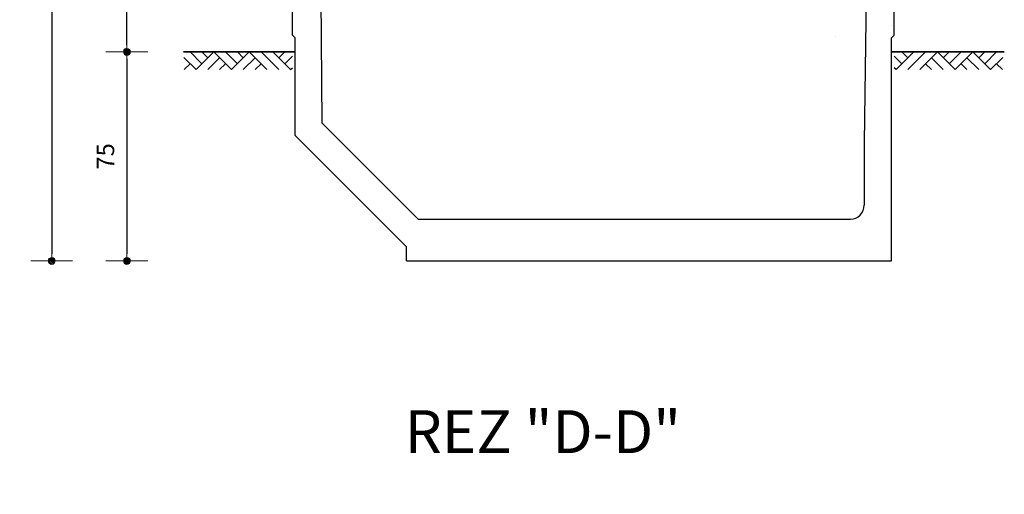
# Model space of a CAD drawing. Extents: x 219 to 1574, y 80 to 1038.
# Drawn here: x 877 to 1230, y 559 to 729 of the extents above; entities that cross this region are included whole.
import ezdxf

# ---------------------------------------------------------------- set-up
doc = ezdxf.new("R2010")
doc.units = 0
doc.header["$LTSCALE"] = 25
doc.linetypes.add('VERDECKT2', pattern=[0.1875, 0.125, -0.0625])
doc.layers.get('0').update_dxf_attribs({"linetype": 'CONTINUOUS'})
doc.layers.get('DEFPOINTS').update_dxf_attribs({"linetype": 'CONTINUOUS'})
for name, color, linetype, lineweight in [('Bemaßung', 3, 'CONTINUOUS', 13), ('Erde', 6, 'CONTINUOUS', 35), ('Kontur rot', 1, 'CONTINUOUS', 30), ('Kontur weiss', 7, 'CONTINUOUS', 25), ('Verdeckt', 4, 'VERDECKT2', 9)]:
    doc.layers.add(name, color=color, linetype=linetype, lineweight=lineweight)
doc.styles.get("Standard").update_dxf_attribs({"font": 'TXT.SHX'})
doc.dimstyles.new('M 25 Beton 0.25', dxfattribs={"dimtxt": 6.25, "dimasz": 2.5, "dimexe": 1.25, "dimexo": 1, "dimgap": 3.75, "dimtad": 1, "dimtxsty": 'Standard', "dimblk1": 'Maßhilfslinie 1', "dimblk2": 'Maßhilfelinie 2', "dimsah": 1, "dimcen": 6.25, "dimse1": 1, "dimse2": 1, "dimclrd": 256, "dimclre": 256, "dimclrt": 1, "dimadec": 0, "dimazin": 0, "dimtfac": 1, "dimtmove": 0, "dimatfit": 3, "dimfxl": 0, "dimlwd": 25, "dimlwe": 25, "dimarcsym": 0})
pattern_1 = [(45, (-272.57965, -255.89205), (-0.1122532, 0.1122532), [])]

# ---------------------------------------------------------------- blocks, each defined once
blk = doc.blocks.new('Maßhilfslinie 1')
h = blk.add_hatch()
h.set_pattern_fill('ANSI31', color=256, scale=0.05, style=0)
h.set_pattern_definition([(315, (-272.57965, 255.89205), (-0.1122532, -0.1122532), [])])
edge = h.paths.add_edge_path()
edge.add_arc((0, 0), 0.5, 0, 360)
h = blk.add_hatch()
h.set_pattern_fill('ANSI31', color=256, scale=0.05, style=0)
h.set_pattern_definition([(315, (-272.57965, 255.89205), (-0.1122532, -0.1122532), [])])
edge = h.paths.add_edge_path()
edge.add_arc((0, 0), 0.5, 0, 360)
for p, q in [((0, -3), (0, 3)), ((0, -3), (0, 3)), ((0, 0), (-1, 0))]:
    blk.add_line(p, q)
blk.add_circle((0, 0), 0.5)
blk.add_circle((0, 0), 0.5)
blk = doc.blocks.new('Maßhilfelinie 2')
h = blk.add_hatch()
h.set_pattern_fill('ANSI31', color=256, scale=0.05, style=0)
h.set_pattern_definition(pattern_1)
edge = h.paths.add_edge_path()
edge.add_arc((0, 0), 0.5, 0, 360)
h = blk.add_hatch()
h.set_pattern_fill('ANSI31', color=256, scale=0.05, style=0)
h.set_pattern_definition(pattern_1)
edge = h.paths.add_edge_path()
edge.add_arc((0, 0), 0.5, 0, 360)
for p, q in [((0, 3), (0, -3)), ((0, 0), (-1, 0))]:
    blk.add_line(p, q)
blk.add_circle((0, 0), 0.5)
blk.add_circle((0, 0), 0.5)
blk = doc.blocks.new('*D36')
at = {"layer": 'Bemaßung', "lineweight": 25}
blk.add_line((888.55, 898.72), (888.55, 645.22), dxfattribs=at)
at = {"layer": 'DEFPOINTS', "color": 0}
for p in [(1082.9, 901.22), (888.55, 642.72), (1082.9, 642.72)]:
    blk.add_point(p, dxfattribs=at)
at = {"layer": 'Bemaßung', "lineweight": 25, "xscale": 2.5, "yscale": 2.5, "zscale": 2.5}
for name, p, rotation in [('Maßhilfslinie 1', (888.55, 901.22), 90), ('Maßhilfelinie 2', (888.55, 642.72), 270)]:
    blk.add_blockref(name, p, dxfattribs=dict(at, rotation=rotation))
at = {"layer": 'Bemaßung', "color": 1, "insert": (881.15, 771.97), "char_height": 6.25, "attachment_point": 5, "rotation": 90}
blk.add_mtext('258,5', dxfattribs=at)
blk = doc.blocks.new('*D37')
at = {"layer": 'Bemaßung', "lineweight": 25}
blk.add_line((915.52, 715.22), (915.52, 645.22), dxfattribs=at)
at = {"layer": 'DEFPOINTS', "color": 0}
for p in [(942.44, 717.72), (915.52, 642.72), (1015.9, 642.72)]:
    blk.add_point(p, dxfattribs=at)
at = {"layer": 'Bemaßung', "lineweight": 25, "xscale": 2.5, "yscale": 2.5, "zscale": 2.5}
for name, p, rotation in [('Maßhilfslinie 1', (915.52, 717.72), 90), ('Maßhilfelinie 2', (915.52, 642.72), 270)]:
    blk.add_blockref(name, p, dxfattribs=dict(at, rotation=rotation))
at = {"layer": 'Bemaßung', "color": 1, "insert": (908.64, 680.22), "char_height": 6.25, "attachment_point": 5, "rotation": 90}
blk.add_mtext('75', dxfattribs=at)
blk = doc.blocks.new('*D38')
at = {"layer": 'Bemaßung', "lineweight": 25}
blk.add_line((915.52, 720.22), (915.52, 898.72), dxfattribs=at)
at = {"layer": 'DEFPOINTS', "color": 0}
for p in [(915.52, 901.22), (1082.9, 901.22), (942.44, 717.72)]:
    blk.add_point(p, dxfattribs=at)
at = {"layer": 'Bemaßung', "lineweight": 25, "xscale": 2.5, "yscale": 2.5, "zscale": 2.5}
for name, p, rotation in [('Maßhilfelinie 2', (915.52, 901.22), 90), ('Maßhilfslinie 1', (915.52, 717.72), 270)]:
    blk.add_blockref(name, p, dxfattribs=dict(at, rotation=rotation))
at = {"layer": 'Bemaßung', "color": 1, "insert": (908.12, 809.47), "char_height": 6.25, "attachment_point": 5, "rotation": 90}
blk.add_mtext('183,5', dxfattribs=at)

msp = doc.modelspace()

# ---------------------------------------------------------------- hatches: boundary and pattern name
at = {"layer": 'Bemaßung'}
h = msp.add_hatch(dxfattribs=at)
h.set_pattern_fill('ANSI31', color=8)
edge = h.paths.add_edge_path()
edge.add_line((1082.902, 901.221), (967.902, 899.221))
edge.add_arc((967.902, 896.221), 3, 90, 180)
edge.add_line((964.902, 896.221), (964.902, 890.221))
edge.add_line((964.902, 890.221), (968.975, 890.221))
edge.add_line((968.975, 890.221), (969.652, 891.219))
edge.add_line((969.652, 891.219), (970.329, 890.221))
edge.add_line((970.329, 890.221), (973.402, 890.221))
edge.add_line((973.402, 890.221), (974.402, 891.221))
edge.add_line((974.402, 891.221), (983.402, 891.221))
edge.add_line((983.402, 891.221), (984.402, 889.221))
edge.add_line((984.402, 889.221), (1181.402, 889.221))
edge.add_line((1181.402, 889.221), (1182.402, 891.221))
edge.add_line((1182.402, 891.221), (1191.402, 891.221))
edge.add_line((1191.402, 891.221), (1192.402, 890.221))
edge.add_line((1192.402, 890.221), (1195.475, 890.221))
edge.add_line((1195.475, 890.221), (1196.152, 891.219))
edge.add_line((1196.152, 891.219), (1196.829, 890.221))
edge.add_line((1196.829, 890.221), (1200.902, 890.221))
edge.add_line((1200.902, 890.221), (1200.902, 896.221))
edge.add_arc((1197.902, 896.221), 3, 0, 90)
edge.add_line((1197.902, 899.221), (1082.902, 901.221))
edge = h.paths.add_edge_path()
edge.add_line((1088.225, 507.637), (973.225, 505.637))
edge.add_arc((973.225, 502.637), 3, 90, 180)
edge.add_line((970.225, 502.637), (970.225, 496.637))
edge.add_line((970.225, 496.637), (974.298, 496.637))
edge.add_line((974.298, 496.637), (974.975, 497.635))
edge.add_line((974.975, 497.635), (975.652, 496.637))
edge.add_line((975.652, 496.637), (978.725, 496.637))
edge.add_line((978.725, 496.637), (979.725, 497.637))
edge.add_line((979.725, 497.637), (988.725, 497.637))
edge.add_line((988.725, 497.637), (989.725, 495.637))
edge.add_line((989.725, 495.637), (1186.725, 495.637))
edge.add_line((1186.725, 495.637), (1187.725, 497.637))
edge.add_line((1187.725, 497.637), (1196.725, 497.637))
edge.add_line((1196.725, 497.637), (1197.725, 496.637))
edge.add_line((1197.725, 496.637), (1200.798, 496.637))
edge.add_line((1200.798, 496.637), (1201.475, 497.635))
edge.add_line((1201.475, 497.635), (1202.152, 496.637))
edge.add_line((1202.152, 496.637), (1206.225, 496.637))
edge.add_line((1206.225, 496.637), (1206.225, 502.637))
edge.add_arc((1203.225, 502.637), 3, 0, 90)
edge.add_line((1203.225, 505.637), (1088.225, 507.637))

# ---------------------------------------------------------------- linework, layer by layer
at = {"layer": 'Erde', "ltscale": 0.5}
for p, q in [((935.798, 717.721), (975.902, 717.721)), ((1189.902, 717.721), (1230.392, 717.721))]:
    msp.add_line(p, q, dxfattribs=at)
at = {"layer": 'Kontur rot'}
for p, q in [((1190.902, 723.721), (1190.902, 887.221)), ((974.902, 723.721), (974.902, 739.021)), ((975.902, 722.721), (974.902, 723.721)), ((1189.902, 722.721), (1190.902, 723.721)), ((1015.902, 642.721), (1015.902, 647.721))]:
    msp.add_line(p, q, dxfattribs=at)
at = {"layer": 'Kontur rot', "ltscale": 0.5}
for p, q in [((985.012, 743.021), (985.499, 692.266)), ((975.902, 687.721), (975.902, 722.721)), ((1189.902, 642.721), (1189.902, 722.721)), ((985.499, 692.266), (1020.032, 657.721)), ((975.902, 687.721), (1015.902, 647.721)), ((1180.141, 685.221), (1180.141, 662.721)), ((1020.032, 657.721), (1066.402, 657.721)), ((1160.904, 657.721), (1175.141, 657.721)), ((1015.902, 642.721), (1189.902, 642.721))]:
    msp.add_line(p, q, dxfattribs=at)
for points in [[(1182.902, 887.221), (1180.141, 685.221)], [(1066.402, 657.721), (1160.904, 657.721)]]:
    msp.add_lwpolyline(points, dxfattribs=at)
msp.add_arc((1175.141, 662.721), 5, 270, 0, dxfattribs=at)
at = {"layer": 'Kontur weiss'}
for p, q in [((1189.902, 727.219), (1189.902, 727.219)), ((1169.902, 723.251), (1169.902, 723.251))]:
    msp.add_line(p, q, dxfattribs=at)
for points in [[(942.446, 713.478), (938.203, 717.721)], [(940.325, 711.357), (946.689, 717.721)], [(944.567, 715.599), (942.446, 717.721)], [(953.052, 711.357), (946.689, 717.721)], [(955.174, 713.478), (950.931, 717.721)], [(953.052, 711.357), (959.416, 717.721)], [(957.295, 715.599), (955.174, 717.721)], [(965.78, 711.357), (959.416, 717.721)], [(970.023, 711.357), (963.659, 717.721)], [(974.266, 711.357), (967.902, 717.721)], [(970.023, 715.599), (972.144, 717.721)], [(1191.538, 711.357), (1197.902, 717.721)], [(1195.78, 715.599), (1193.659, 717.721)], [(1195.78, 711.357), (1202.144, 717.721)], [(1200.023, 711.357), (1206.387, 717.721)], [(1212.751, 711.357), (1206.387, 717.721)], [(1208.508, 715.599), (1210.63, 717.721)], [(1210.63, 713.478), (1214.872, 717.721)], [(1212.751, 711.357), (1219.115, 717.721)], [(1225.479, 711.357), (1219.115, 717.721)], [(1221.236, 715.599), (1223.358, 717.721)], [(1223.358, 713.478), (1227.6, 717.721)], [(940.325, 711.357), (935.926, 715.755)], [(944.567, 711.357), (948.81, 715.599)], [(957.295, 711.357), (961.538, 715.599)], [(972.144, 713.478), (974.902, 716.235)], [(1193.659, 713.478), (1190.902, 716.235)], [(1208.508, 711.357), (1204.266, 715.599)], [(1221.236, 711.357), (1216.994, 715.599)], [(1225.479, 711.357), (1229.877, 715.755)], [(936.082, 711.357), (938.203, 713.478)], [(948.81, 711.357), (950.931, 713.478)], [(961.538, 711.357), (963.659, 713.478)], [(974.266, 711.357), (974.902, 711.993)], [(1191.538, 711.357), (1190.902, 711.993)], [(1204.266, 711.357), (1202.144, 713.478)], [(1216.994, 711.357), (1214.872, 713.478)], [(1229.722, 711.357), (1227.6, 713.478)]]:
    msp.add_lwpolyline(points, dxfattribs=at)
at = {"layer": 'Verdeckt', "ltscale": 0.5}
msp.add_lwpolyline([(1075.402, 657.721), (1116.707, 657.721)], dxfattribs=at)

# ---------------------------------------------------------------- texts
at = {"color": 6, "lineweight": 20}
msp.add_text('REZ "D-D"', height=15.3857, dxfattribs=at).set_placement((1015.23, 573.768))

# ---------------------------------------------------------------- dimensions: what is measured, and where the dimension line sits
at = {"layer": 'Bemaßung'}
for base, p1, p2, picture, middle in [((888.546, 642.721), (1082.902, 901.221), (1082.902, 642.721), '*D36', (881.15, 771.971)), ((915.516, 901.221), (942.442, 717.721), (1082.902, 901.221), '*D38', (908.121, 809.471)), ((915.516, 642.721), (942.442, 717.721), (1015.902, 642.721), '*D37', (908.641, 680.221))]:
    dim = msp.add_linear_dim(base=base, p1=p1, p2=p2, angle=90, dimstyle='M 25 Beton 0.25', dxfattribs=at)
    dim.commit()
    dim.dimension.update_dxf_attribs({"geometry": picture, "text_midpoint": middle})

doc.saveas('drawing.dxf')
